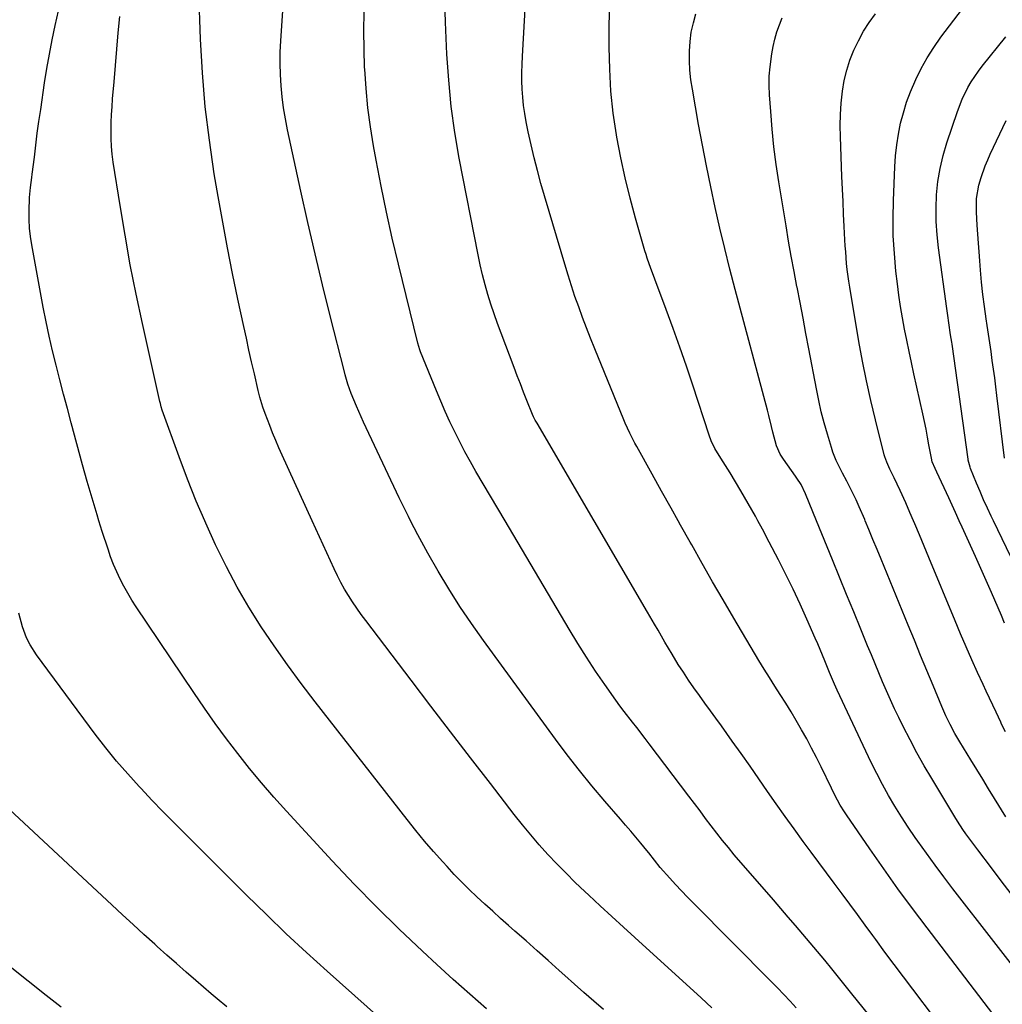
# Model space of a CAD drawing. Units: inches. Extents: x 1885670 to 1890291, y 464356 to 469682.
# Drawn here: x 1887589 to 1887918, y 466858 to 467188 of the extents above; entities that cross this region are included whole.
import ezdxf

# ---------------------------------------------------------------- set-up
doc = ezdxf.new("R2010")
doc.units = ezdxf.units.IN
doc.header["$MEASUREMENT"] = 0
doc.layers.add('7', color=7, linetype='Continuous')
doc.layers.add('8', color=7, linetype='Continuous')

msp = doc.modelspace()

# ---------------------------------------------------------------- linework, layer by layer
at = {"layer": '7', "color": 18}
for points in [[(1887849.16, 466856.87, 1884), (1887847.1, 466859.12, 1884), (1887845.02, 466861.34, 1884), (1887842.91, 466863.54, 1884), (1887840.78, 466865.71, 1884), (1887814.78, 466891.87, 1884), (1887812.74, 466893.95, 1884), (1887810.72, 466896.05, 1884), (1887808.73, 466898.18, 1884), (1887806.77, 466900.32, 1884), (1887803.57, 466903.89, 1884), (1887801.63, 466906.3, 1884), (1887799.73, 466908.76, 1884), (1887799.08, 466909.56, 1884), (1887797.06, 466912.04, 1884), (1887795.39, 466914.07, 1884), (1887793.71, 466916.1, 1884), (1887792, 466918.1, 1884), (1887790.28, 466920.09, 1884), (1887785.02, 466926.14, 1884), (1887780.73, 466931.21, 1884), (1887776.52, 466936.34, 1884), (1887772.45, 466941.58, 1884), (1887768.47, 466946.89, 1884), (1887744.38, 466979.91, 1884), (1887740.36, 466985.59, 1884), (1887736.47, 466991.34, 1884), (1887732.75, 466997.22, 1884), (1887729.14, 467003.16, 1884), (1887725.7, 467009.21, 1884), (1887722.38, 467015.32, 1884), (1887719.95, 467020.08, 1884), (1887719.21, 467021.51, 1884), (1887716.16, 467027.76, 1884), (1887704.17, 467053.14, 1884), (1887703.36, 467054.89, 1884), (1887701.8, 467058.42, 1884), (1887700.01, 467062.77, 1884), (1887698.94, 467065.82, 1884), (1887698.04, 467068.92, 1884), (1887697.77, 467069.97, 1884), (1887693.06, 467088.7, 1884), (1887690.49, 467099.12, 1884), (1887687.99, 467109.56, 1884), (1887685.58, 467120.02, 1884), (1887683.23, 467130.5, 1884), (1887678.73, 467151.06, 1884), (1887678, 467154.74, 1884), (1887677.38, 467158.43, 1884), (1887676.9, 467162.14, 1884), (1887676.54, 467165.87, 1884), (1887676.32, 467169.62, 1884), (1887676.22, 467173.36, 1884), (1887676.28, 467177.1, 1884), (1887676.44, 467180.85, 1884), (1887677.77, 467201.2, 1884)], [(1887820.89, 466856.87, 1882), (1887817.29, 466860.14, 1882), (1887795.13, 466880.37, 1882), (1887791.24, 466883.92, 1882), (1887787.36, 466887.48, 1882), (1887783.49, 466891.06, 1882), (1887779.63, 466894.64, 1882), (1887778.31, 466895.86, 1882), (1887775.15, 466898.88, 1882), (1887772.03, 466901.93, 1882), (1887768.98, 466905.06, 1882), (1887765.98, 466908.23, 1882), (1887763.05, 466911.48, 1882), (1887760.19, 466914.78, 1882), (1887757.42, 466918.15, 1882), (1887754.7, 466921.58, 1882), (1887746.7, 466931.97, 1882), (1887740.04, 466940.63, 1882), (1887733.38, 466949.3, 1882), (1887726.75, 466957.98, 1882), (1887720.12, 466966.68, 1882), (1887704.95, 466986.62, 1882), (1887703.44, 466988.66, 1882), (1887701.96, 466990.74, 1882), (1887700.54, 466992.85, 1882), (1887699.17, 466994.99, 1882), (1887697.86, 466997.17, 1882), (1887696.62, 466999.39, 1882), (1887695.46, 467001.65, 1882), (1887694.35, 467003.94, 1882), (1887686.98, 467020.08, 1882), (1887676.93, 467042.06, 1882), (1887675.83, 467044.52, 1882), (1887674.76, 467047, 1882), (1887673.73, 467049.5, 1882), (1887672.74, 467052.01, 1882), (1887671.22, 467055.98, 1882), (1887670.47, 467058.15, 1882), (1887669.48, 467061.45, 1882), (1887668.93, 467063.67, 1882), (1887667.61, 467069.35, 1882), (1887666.7, 467073.3, 1882), (1887665.8, 467077.26, 1882), (1887664.92, 467081.23, 1882), (1887664.05, 467085.2, 1882), (1887662.07, 467094.35, 1882), (1887660.29, 467102.91, 1882), (1887658.58, 467111.48, 1882), (1887656.99, 467120.08, 1882), (1887655.48, 467128.69, 1882), (1887654.19, 467136.33, 1882), (1887652.53, 467147.57, 1882), (1887651.16, 467158.84, 1882), (1887650.24, 467170.16, 1882), (1887649.61, 467181.51, 1882), (1887649.05, 467197.62, 1882)], [(1887929.13, 466861.39, 1892), (1887901.64, 466896.77, 1892), (1887898.64, 466900.7, 1892), (1887895.68, 466904.65, 1892), (1887892.77, 466908.65, 1892), (1887889.91, 466912.68, 1892), (1887889.02, 466913.95, 1892), (1887886.68, 466917.4, 1892), (1887884.41, 466920.89, 1892), (1887882.23, 466924.44, 1892), (1887880.11, 466928.03, 1892), (1887878.1, 466931.67, 1892), (1887876.14, 466935.35, 1892), (1887874.27, 466939.07, 1892), (1887872.46, 466942.83, 1892), (1887862.91, 466963.31, 1892), (1887862.02, 466965.28, 1892), (1887860.32, 466969.25, 1892), (1887858.75, 466973.08, 1892), (1887857.96, 466974.99, 1892), (1887856.35, 466978.8, 1892), (1887855.52, 466980.69, 1892), (1887852.73, 466987.04, 1892), (1887850.45, 466992.09, 1892), (1887848.11, 466997.11, 1892), (1887845.68, 467002.08, 1892), (1887843.18, 467007.02, 1892), (1887840.13, 467012.93, 1892), (1887837.83, 467017.29, 1892), (1887836.31, 467020.08, 1892), (1887835.48, 467021.61, 1892), (1887833.05, 467025.9, 1892), (1887830.57, 467030.15, 1892), (1887827.02, 467036.14, 1892), (1887826.27, 467037.37, 1892), (1887823.94, 467041.04, 1892), (1887821.92, 467044.32, 1892), (1887820.68, 467046.9, 1892), (1887820.02, 467048.7, 1892), (1887814.53, 467065.5, 1892), (1887812.4, 467071.87, 1892), (1887810.21, 467078.21, 1892), (1887807.94, 467084.53, 1892), (1887805.61, 467090.83, 1892), (1887801.74, 467101.05, 1892), (1887801.3, 467102.23, 1892), (1887800.44, 467104.57, 1892), (1887799.21, 467108.12, 1892), (1887798.84, 467109.31, 1892), (1887798.49, 467110.51, 1892), (1887795.33, 467121.49, 1892), (1887793.52, 467128.2, 1892), (1887791.85, 467134.95, 1892), (1887790.4, 467141.75, 1892), (1887789.1, 467148.58, 1892), (1887788.95, 467149.42, 1892), (1887787.88, 467156.71, 1892), (1887787.07, 467164.03, 1892), (1887786.66, 467171.38, 1892), (1887786.51, 467178.75, 1892), (1887786.63, 467197.08, 1892)], [(1887745.35, 466856.49, 1878), (1887739.75, 466861.41, 1878), (1887734.21, 466866.39, 1878), (1887728.71, 466871.42, 1878), (1887723.93, 466875.83, 1878), (1887716.16, 466883.2, 1878), (1887708.51, 466890.68, 1878), (1887701.05, 466898.34, 1878), (1887693.7, 466906.13, 1878), (1887678.37, 466922.76, 1878), (1887674.16, 466927.46, 1878), (1887670.02, 466932.22, 1878), (1887666, 466937.08, 1878), (1887662.07, 466942.02, 1878), (1887658.25, 466947.04, 1878), (1887654.5, 466952.12, 1878), (1887650.86, 466957.27, 1878), (1887647.29, 466962.48, 1878), (1887628.03, 466991.23, 1878), (1887626.58, 466993.5, 1878), (1887625.18, 466995.8, 1878), (1887623.88, 466998.16, 1878), (1887622.63, 467000.55, 1878), (1887621.49, 467002.99, 1878), (1887620.42, 467005.46, 1878), (1887619.46, 467007.98, 1878), (1887618.58, 467010.53, 1878), (1887616.66, 467016.49, 1878), (1887615.53, 467020.08, 1878), (1887614.91, 467022.06, 1878), (1887613.21, 467027.64, 1878), (1887611.6, 467033.24, 1878), (1887610.03, 467038.86, 1878), (1887606.25, 467052.85, 1878), (1887604.96, 467057.68, 1878), (1887603.68, 467062.51, 1878), (1887602.42, 467067.34, 1878), (1887601.18, 467072.18, 1878), (1887600, 467077.03, 1878), (1887598.88, 467081.9, 1878), (1887597.85, 467086.79, 1878), (1887596.89, 467091.69, 1878), (1887593, 467112.56, 1878), (1887592.58, 467115.36, 1878), (1887592.27, 467118.17, 1878), (1887592.14, 467120.99, 1878), (1887592.13, 467123.82, 1878), (1887592.28, 467128.36, 1878), (1887592.62, 467131.75, 1878), (1887593.07, 467135.13, 1878), (1887593.21, 467136.26, 1878), (1887593.89, 467141.97, 1878), (1887594.37, 467145.95, 1878), (1887594.89, 467149.93, 1878), (1887595.44, 467153.91, 1878), (1887596.01, 467157.88, 1878), (1887597.33, 467166.78, 1878), (1887598.1, 467171.6, 1878), (1887598.94, 467176.42, 1878), (1887599.89, 467181.21, 1878), (1887600.91, 467185.99, 1878), (1887602.03, 467190.96, 1878)], [(1887873.52, 466854.5, 1886), (1887867.76, 466861.56, 1886), (1887861.09, 466869.89, 1886), (1887858.71, 466872.83, 1886), (1887856.31, 466875.76, 1886), (1887853.87, 466878.66, 1886), (1887851.41, 466881.54, 1886), (1887848.94, 466884.4, 1886), (1887846.46, 466887.27, 1886), (1887843.99, 466890.13, 1886), (1887841.52, 466893, 1886), (1887828.42, 466908.17, 1886), (1887826.42, 466910.54, 1886), (1887824.45, 466912.94, 1886), (1887822.54, 466915.38, 1886), (1887820.66, 466917.84, 1886), (1887818.8, 466920.33, 1886), (1887816.94, 466922.81, 1886), (1887815.07, 466925.29, 1886), (1887813.21, 466927.76, 1886), (1887799.94, 466945.3, 1886), (1887798.55, 466947.13, 1886), (1887795.72, 466950.76, 1886), (1887794.29, 466952.56, 1886), (1887791.47, 466956.19, 1886), (1887790.1, 466958.05, 1886), (1887788.76, 466959.92, 1886), (1887785.07, 466965.17, 1886), (1887781.96, 466969.72, 1886), (1887778.92, 466974.31, 1886), (1887775.99, 466978.98, 1886), (1887773.13, 466983.69, 1886), (1887751.63, 467020.08, 1886), (1887741.86, 467036.6, 1886), (1887739.99, 467039.86, 1886), (1887738.16, 467043.15, 1886), (1887736.42, 467046.48, 1886), (1887734.73, 467049.84, 1886), (1887733.11, 467053.23, 1886), (1887731.54, 467056.65, 1886), (1887730.04, 467060.1, 1886), (1887728.6, 467063.57, 1886), (1887723.28, 467076.67, 1886), (1887723, 467077.39, 1886), (1887722.33, 467079.63, 1886), (1887715.85, 467106.09, 1886), (1887713.8, 467114.76, 1886), (1887711.86, 467123.45, 1886), (1887710.08, 467132.18, 1886), (1887708.39, 467140.92, 1886), (1887707.51, 467145.72, 1886), (1887706.48, 467152.1, 1886), (1887705.62, 467158.5, 1886), (1887705.02, 467164.93, 1886), (1887704.59, 467171.38, 1886), (1887704.56, 467171.92, 1886), (1887704.37, 467178.11, 1886), (1887704.3, 467184.3, 1886), (1887704.4, 467190.49, 1886)], [(1887895.53, 466853.54, 1888), (1887888.24, 466863.08, 1888), (1887885.11, 466867.22, 1888), (1887881.99, 466871.37, 1888), (1887878.89, 466875.53, 1888), (1887875.81, 466879.71, 1888), (1887874.81, 466881.07, 1888), (1887872.24, 466884.58, 1888), (1887869.67, 466888.08, 1888), (1887867.09, 466891.58, 1888), (1887864.51, 466895.08, 1888), (1887861.92, 466898.58, 1888), (1887859.34, 466902.07, 1888), (1887856.75, 466905.57, 1888), (1887854.16, 466909.06, 1888), (1887851.51, 466912.64, 1888), (1887848.47, 466916.79, 1888), (1887845.46, 466920.96, 1888), (1887842.49, 466925.17, 1888), (1887839.56, 466929.39, 1888), (1887836.63, 466933.63, 1888), (1887833.69, 466937.85, 1888), (1887830.72, 466942.05, 1888), (1887827.73, 466946.24, 1888), (1887824.1, 466951.31, 1888), (1887822.26, 466953.87, 1888), (1887820.41, 466956.42, 1888), (1887818.56, 466958.97, 1888), (1887816.7, 466961.51, 1888), (1887814.87, 466964.07, 1888), (1887813.07, 466966.66, 1888), (1887811.34, 466969.28, 1888), (1887809.65, 466971.94, 1888), (1887807.56, 466975.32, 1888), (1887805.17, 466979.33, 1888), (1887802.85, 466983.37, 1888), (1887801.69, 466985.4, 1888), (1887799.34, 466989.43, 1888), (1887781.42, 467020.08, 1888), (1887762.33, 467052.73, 1888), (1887762.12, 467053.09, 1888), (1887761.73, 467053.82, 1888), (1887761.18, 467054.95, 1888), (1887760.85, 467055.72, 1888), (1887758.94, 467060.42, 1888), (1887757.84, 467063.17, 1888), (1887756.75, 467065.92, 1888), (1887755.68, 467068.67, 1888), (1887754.62, 467071.43, 1888), (1887750.26, 467082.92, 1888), (1887749.07, 467086.14, 1888), (1887747.94, 467089.37, 1888), (1887746.86, 467092.62, 1888), (1887745.84, 467095.89, 1888), (1887744.89, 467099.18, 1888), (1887744.02, 467102.49, 1888), (1887743.25, 467105.83, 1888), (1887742.54, 467109.18, 1888), (1887736.28, 467141.57, 1888), (1887734.79, 467150.24, 1888), (1887733.57, 467158.93, 1888), (1887732.73, 467167.67, 1888), (1887732.14, 467176.44, 1888), (1887731.67, 467187.12, 1888), (1887731.57, 467190.58, 1888)], [(1887921.19, 466895.06, 1894), (1887917.87, 466899.4, 1894), (1887914.55, 466903.75, 1894), (1887909.97, 466909.76, 1894), (1887907.95, 466912.46, 1894), (1887905.98, 466915.2, 1894), (1887905.02, 466916.59, 1894), (1887903.18, 466919.41, 1894), (1887902.3, 466920.84, 1894), (1887894.55, 466933.67, 1894), (1887892.04, 466937.95, 1894), (1887889.61, 466942.27, 1894), (1887887.29, 466946.66, 1894), (1887885.04, 466951.08, 1894), (1887883.55, 466954.1, 1894), (1887882.13, 466957.06, 1894), (1887880.74, 466960.03, 1894), (1887879.41, 466963.03, 1894), (1887878.11, 466966.04, 1894), (1887876.84, 466969.07, 1894), (1887875.58, 466972.1, 1894), (1887874.33, 466975.13, 1894), (1887873.08, 466978.17, 1894), (1887870.8, 466983.73, 1894), (1887868.42, 466989.55, 1894), (1887866.04, 466995.37, 1894), (1887863.67, 467001.19, 1894), (1887861.29, 467007.01, 1894), (1887855.97, 467020.08, 1894), (1887852.29, 467029.1, 1894), (1887850.79, 467032.18, 1894), (1887849.41, 467034.37, 1894), (1887848.92, 467035.07, 1894), (1887844.91, 467040.69, 1894), (1887843.81, 467042.41, 1894), (1887842.54, 467045.2, 1894), (1887841.29, 467049.81, 1894), (1887840.87, 467051.65, 1894), (1887839.97, 467055.31, 1894), (1887839.5, 467057.13, 1894), (1887828.75, 467097.53, 1894), (1887826.97, 467104.39, 1894), (1887825.24, 467111.27, 1894), (1887823.6, 467118.17, 1894), (1887822.01, 467125.09, 1894), (1887820.52, 467132.02, 1894), (1887819.08, 467138.97, 1894), (1887817.73, 467145.93, 1894), (1887816.45, 467152.91, 1894), (1887814.36, 467164.68, 1894), (1887813.89, 467167.86, 1894), (1887813.55, 467171.04, 1894), (1887813.4, 467174.24, 1894), (1887813.38, 467177.45, 1894), (1887813.6, 467180.65, 1894), (1887814, 467183.81, 1894), (1887814.69, 467186.92, 1894), (1887815.55, 467190, 1894)], [(1887919.44, 466920.83, 1896), (1887915.64, 466926.95, 1896), (1887913.63, 466930.2, 1896), (1887911.63, 466933.45, 1896), (1887909.63, 466936.71, 1896), (1887907.64, 466939.97, 1896), (1887904.02, 466945.94, 1896), (1887902.35, 466948.81, 1896), (1887900.79, 466951.75, 1896), (1887899.34, 466954.74, 1896), (1887898.66, 466956.26, 1896), (1887898, 466957.79, 1896), (1887895.05, 466964.83, 1896), (1887892.94, 466969.88, 1896), (1887890.83, 466974.95, 1896), (1887888.74, 466980.01, 1896), (1887886.65, 466985.08, 1896), (1887877.61, 467007.16, 1896), (1887876.24, 467010.48, 1896), (1887874.87, 467013.8, 1896), (1887873.49, 467017.12, 1896), (1887872.27, 467020.08, 1896), (1887872.11, 467020.44, 1896), (1887870.29, 467024.73, 1896), (1887869.26, 467027.03, 1896), (1887868.16, 467029.31, 1896), (1887867.03, 467031.57, 1896), (1887866.14, 467033.3, 1896), (1887864.71, 467036.07, 1896), (1887862.59, 467040.23, 1896), (1887861.43, 467043.11, 1896), (1887860.94, 467044.59, 1896), (1887859.6, 467049.08, 1896), (1887858.54, 467052.84, 1896), (1887857.56, 467056.62, 1896), (1887856.7, 467060.42, 1896), (1887855.92, 467064.24, 1896), (1887853.41, 467077.65, 1896), (1887852.43, 467082.83, 1896), (1887851.45, 467088, 1896), (1887850.45, 467093.18, 1896), (1887849.45, 467098.35, 1896), (1887849.41, 467098.56, 1896), (1887848.44, 467103.63, 1896), (1887847.51, 467108.71, 1896), (1887846.62, 467113.79, 1896), (1887845.76, 467118.88, 1896), (1887843.35, 467133.62, 1896), (1887842.47, 467139.5, 1896), (1887841.71, 467145.39, 1896), (1887841.11, 467151.3, 1896), (1887840.62, 467157.23, 1896), (1887840.23, 467162.8, 1896), (1887840.12, 467165.94, 1896), (1887840.15, 467169.08, 1896), (1887840.4, 467172.2, 1896), (1887840.97, 467176.53, 1896), (1887841.43, 467179.02, 1896), (1887842, 467181.48, 1896), (1887842.72, 467183.9, 1896), (1887843.54, 467186.3, 1896), (1887844.49, 467188.65, 1896)], [(1887919.23, 466949.32, 1898), (1887917.99, 466951.94, 1898), (1887917.68, 466952.6, 1898), (1887916.1, 466955.93, 1898), (1887915, 466958.25, 1898), (1887913.91, 466960.58, 1898), (1887912.83, 466962.91, 1898), (1887911.75, 466965.24, 1898), (1887909.95, 466969.17, 1898), (1887908, 466973.48, 1898), (1887906.09, 466977.81, 1898), (1887904.22, 466982.15, 1898), (1887902.39, 466986.51, 1898), (1887893.58, 467007.8, 1898), (1887892.02, 467011.56, 1898), (1887890.45, 467015.32, 1898), (1887888.86, 467019.06, 1898), (1887888.43, 467020.08, 1898), (1887887.27, 467022.81, 1898), (1887885.87, 467026.06, 1898), (1887884.01, 467030.26, 1898), (1887883.03, 467032.34, 1898), (1887882.03, 467034.42, 1898), (1887880.56, 467037.4, 1898), (1887879.49, 467039.71, 1898), (1887878.84, 467041.51, 1898), (1887878.67, 467042.12, 1898), (1887875.7, 467053.88, 1898), (1887874.14, 467060.4, 1898), (1887872.69, 467066.94, 1898), (1887871.39, 467073.51, 1898), (1887870.19, 467080.1, 1898), (1887867.08, 467098.4, 1898), (1887866.77, 467100.36, 1898), (1887866.26, 467104.3, 1898), (1887866.06, 467106.28, 1898), (1887865.73, 467110.24, 1898), (1887865.6, 467112.22, 1898), (1887865.49, 467114.2, 1898), (1887865.26, 467118.63, 1898), (1887865.04, 467122.83, 1898), (1887864.84, 467127.03, 1898), (1887864.66, 467131.23, 1898), (1887864.49, 467135.43, 1898), (1887863.98, 467148.76, 1898), (1887863.93, 467152.52, 1898), (1887864, 467156.26, 1898), (1887864.25, 467160, 1898), (1887864.68, 467164.08, 1898), (1887865.27, 467167.59, 1898), (1887866.07, 467171.05, 1898), (1887867.16, 467174.43, 1898), (1887868.45, 467177.75, 1898), (1887870, 467180.96, 1898), (1887871.7, 467184.09, 1898), (1887873.61, 467187.09, 1898), (1887875.67, 467190, 1898)], [(1887929.86, 466989.61, 1902), (1887915.22, 467020.08, 1902), (1887914.5, 467021.57, 1902), (1887913.21, 467024.33, 1902), (1887911.95, 467027.11, 1902), (1887910.74, 467029.9, 1902), (1887909.56, 467032.72, 1902), (1887907.57, 467037.61, 1902), (1887907.42, 467037.99, 1902), (1887906.82, 467040.35, 1902), (1887906.76, 467040.75, 1902), (1887901.37, 467079.26, 1902), (1887901.28, 467079.88, 1902), (1887900.9, 467082.39, 1902), (1887900.28, 467086.41, 1902), (1887899.93, 467088.83, 1902), (1887899.71, 467090.45, 1902), (1887899.6, 467091.25, 1902), (1887896.82, 467111.49, 1902), (1887896.34, 467115.94, 1902), (1887896.05, 467120.39, 1902), (1887896.03, 467124.85, 1902), (1887896.18, 467129.32, 1902), (1887896.64, 467133.75, 1902), (1887897.34, 467138.15, 1902), (1887898.37, 467142.47, 1902), (1887899.63, 467146.75, 1902), (1887903.18, 467157.25, 1902), (1887904.75, 467161.31, 1902), (1887906.67, 467165.23, 1902), (1887907.76, 467167.12, 1902), (1887910.18, 467170.74, 1902), (1887911.5, 467172.47, 1902), (1887919.37, 467182.25, 1902)], [(1887918.97, 467041.06, 1904), (1887916.42, 467062.06, 1904), (1887916.05, 467065, 1904), (1887915.67, 467067.94, 1904), (1887915.27, 467070.88, 1904), (1887914.86, 467073.82, 1904), (1887914.44, 467076.76, 1904), (1887914.01, 467079.69, 1904), (1887913.57, 467082.62, 1904), (1887913.13, 467085.55, 1904), (1887912.78, 467087.79, 1904), (1887912.21, 467091.85, 1904), (1887911.69, 467095.91, 1904), (1887911.26, 467099.99, 1904), (1887910.9, 467104.07, 1904), (1887910.65, 467107.19, 1904), (1887910.42, 467110.17, 1904), (1887910.19, 467113.14, 1904), (1887909.98, 467116.12, 1904), (1887909.78, 467119.09, 1904), (1887909.51, 467123.52, 1904), (1887909.58, 467128.08, 1904), (1887910.31, 467132.56, 1904), (1887911.08, 467135.12, 1904), (1887912.51, 467139.06, 1904), (1887913.32, 467141, 1904), (1887914.18, 467142.92, 1904), (1887919.51, 467154.26, 1904)], [(1887728.12, 466837.01, 1876), (1887691.98, 466869.16, 1876), (1887685.11, 466875.38, 1876), (1887678.31, 466881.68, 1876), (1887671.62, 466888.09, 1876), (1887665, 466894.59, 1876), (1887659.36, 466900.22, 1876), (1887655.62, 466903.95, 1876), (1887651.88, 466907.69, 1876), (1887648.14, 466911.42, 1876), (1887644.4, 466915.16, 1876), (1887640.67, 466918.91, 1876), (1887636.97, 466922.68, 1876), (1887633.3, 466926.49, 1876), (1887629.66, 466930.32, 1876), (1887629.03, 466930.98, 1876), (1887625.17, 466935.22, 1876), (1887621.41, 466939.55, 1876), (1887617.8, 466944.01, 1876), (1887614.3, 466948.56, 1876), (1887594.62, 466975.09, 1876), (1887592.45, 466978.44, 1876), (1887591.24, 466980.81, 1876), (1887589.91, 466984.57, 1876), (1887588.74, 466989.11, 1876)], [(1887658.41, 466857.16, 1874), (1887655.12, 466859.85, 1874), (1887653.82, 466860.95, 1874), (1887653.17, 466861.5, 1874), (1887647.95, 466866.01, 1874), (1887644.71, 466868.83, 1874), (1887641.47, 466871.67, 1874), (1887638.26, 466874.53, 1874), (1887635.07, 466877.4, 1874), (1887634.22, 466878.16, 1874), (1887630.62, 466881.44, 1874), (1887627.02, 466884.73, 1874), (1887623.44, 466888.03, 1874), (1887619.87, 466891.34, 1874), (1887578.91, 466929.46, 1874)], [(1887602.93, 466857.02, 1872), (1887597.9, 466860.97, 1872), (1887556.68, 466893.75, 1872)]]:
    msp.add_polyline3d(points, dxfattribs=at)
at = {"layer": '8', "color": 18}
for points in [[(1887916.83, 466852.53, 1890), (1887893.01, 466883.62, 1890), (1887888.09, 466890.16, 1890), (1887883.24, 466896.74, 1890), (1887878.49, 466903.4, 1890), (1887873.8, 466910.11, 1890), (1887866.01, 466921.47, 1890), (1887865.29, 466922.54, 1890), (1887863.94, 466924.74, 1890), (1887862.08, 466928.13, 1890), (1887860.93, 466930.44, 1890), (1887857.47, 466937.65, 1890), (1887855.92, 466940.79, 1890), (1887854.33, 466943.9, 1890), (1887852.68, 466946.99, 1890), (1887850.98, 466950.05, 1890), (1887849.17, 466953.18, 1890), (1887847.44, 466956.09, 1890), (1887845.65, 466958.95, 1890), (1887843.82, 466961.8, 1890), (1887841.98, 466964.64, 1890), (1887840.17, 466967.49, 1890), (1887838.4, 466970.37, 1890), (1887836.65, 466973.27, 1890), (1887828.26, 466987.42, 1890), (1887824.67, 466993.52, 1890), (1887821.11, 466999.64, 1890), (1887817.6, 467005.79, 1890), (1887814.13, 467011.96, 1890), (1887813.6, 467012.91, 1890), (1887810.41, 467018.61, 1890), (1887809.59, 467020.08, 1890), (1887807.23, 467024.32, 1890), (1887804.04, 467030.02, 1890), (1887800.86, 467035.73, 1890), (1887795.71, 467044.96, 1890), (1887795.11, 467046.06, 1890), (1887793.41, 467049.39, 1890), (1887791.87, 467052.79, 1890), (1887791.38, 467053.94, 1890), (1887781.66, 467077.72, 1890), (1887780.26, 467081.21, 1890), (1887778.89, 467084.7, 1890), (1887777.56, 467088.21, 1890), (1887776.27, 467091.74, 1890), (1887775.03, 467095.28, 1890), (1887773.83, 467098.84, 1890), (1887772.7, 467102.41, 1890), (1887771.61, 467106.01, 1890), (1887763.64, 467133.13, 1890), (1887762.44, 467137.43, 1890), (1887761.31, 467141.75, 1890), (1887760.3, 467146.1, 1890), (1887759.35, 467150.46, 1890), (1887758.67, 467153.8, 1890), (1887758.19, 467156.51, 1890), (1887757.79, 467159.24, 1890), (1887757.53, 467161.98, 1890), (1887757.35, 467164.74, 1890), (1887757.27, 467167.5, 1890), (1887757.25, 467170.26, 1890), (1887757.32, 467173.02, 1890), (1887757.44, 467175.78, 1890), (1887759.27, 467207.45, 1890)], [(1887918.98, 466985.75, 1900), (1887917.89, 466988.33, 1900), (1887916.79, 466990.9, 1900), (1887915.68, 466993.47, 1900), (1887914.55, 466996.03, 1900), (1887909.21, 467008.09, 1900), (1887907.01, 467013.02, 1900), (1887904.78, 467017.94, 1900), (1887903.8, 467020.08, 1900), (1887902.53, 467022.85, 1900), (1887900.25, 467027.75, 1900), (1887896.22, 467036.35, 1900), (1887895.68, 467037.54, 1900), (1887894.71, 467039.86, 1900), (1887894.57, 467040.37, 1900), (1887894.55, 467040.45, 1900), (1887893.64, 467045.51, 1900), (1887893.16, 467048.12, 1900), (1887892.65, 467050.73, 1900), (1887892.11, 467053.33, 1900), (1887891.55, 467055.93, 1900), (1887888.58, 467069.33, 1900), (1887887.77, 467073.07, 1900), (1887886.97, 467076.81, 1900), (1887886.21, 467080.56, 1900), (1887885.46, 467084.32, 1900), (1887884.77, 467088.08, 1900), (1887884.14, 467091.85, 1900), (1887883.59, 467095.64, 1900), (1887883.09, 467099.43, 1900), (1887882.59, 467103.66, 1900), (1887882.04, 467109.58, 1900), (1887881.67, 467115.51, 1900), (1887881.59, 467121.44, 1900), (1887881.71, 467127.39, 1900), (1887882.2, 467138.7, 1900), (1887882.46, 467142.37, 1900), (1887882.85, 467146.02, 1900), (1887883.43, 467149.65, 1900), (1887884.15, 467153.26, 1900), (1887885.07, 467156.82, 1900), (1887886.13, 467160.32, 1900), (1887887.42, 467163.76, 1900), (1887889.22, 467167.97, 1900), (1887891.05, 467171.66, 1900), (1887893.04, 467175.26, 1900), (1887895.26, 467178.72, 1900), (1887897.63, 467182.09, 1900), (1887906.29, 467193.58, 1900)], [(1887784.61, 466856.3, 1880), (1887781.32, 466859.1, 1880), (1887778.05, 466861.94, 1880), (1887774.82, 466864.8, 1880), (1887771.6, 466867.69, 1880), (1887769.78, 466869.34, 1880), (1887766.08, 466872.68, 1880), (1887762.37, 466876, 1880), (1887758.65, 466879.3, 1880), (1887754.92, 466882.59, 1880), (1887752.8, 466884.45, 1880), (1887750.12, 466886.81, 1880), (1887747.46, 466889.2, 1880), (1887744.82, 466891.6, 1880), (1887742.19, 466894.02, 1880), (1887739.61, 466896.48, 1880), (1887737.07, 466898.99, 1880), (1887734.59, 466901.56, 1880), (1887732.17, 466904.18, 1880), (1887730.74, 466905.76, 1880), (1887727.67, 466909.23, 1880), (1887724.65, 466912.74, 1880), (1887721.71, 466916.32, 1880), (1887718.81, 466919.94, 1880), (1887687.96, 466959.35, 1880), (1887683.25, 466965.52, 1880), (1887678.66, 466971.76, 1880), (1887674.22, 466978.12, 1880), (1887669.9, 466984.56, 1880), (1887665.79, 466991.13, 1880), (1887661.87, 466997.81, 1880), (1887658.24, 467004.65, 1880), (1887654.8, 467011.59, 1880), (1887654.61, 467012, 1880), (1887651.31, 467019.27, 1880), (1887650.96, 467020.08, 1880), (1887648.16, 467026.59, 1880), (1887645.22, 467034, 1880), (1887642.41, 467041.48, 1880), (1887636.77, 467057.17, 1880), (1887636.41, 467058.25, 1880), (1887636.11, 467059.35, 1880), (1887636.02, 467059.72, 1880), (1887635.93, 467060.09, 1880), (1887630.11, 467086.22, 1880), (1887628.02, 467096.04, 1880), (1887626.05, 467105.88, 1880), (1887624.28, 467115.76, 1880), (1887622.63, 467125.67, 1880), (1887620.35, 467140.25, 1880), (1887620.01, 467142.89, 1880), (1887619.75, 467145.53, 1880), (1887619.63, 467148.19, 1880), (1887619.6, 467150.85, 1880), (1887619.66, 467153.51, 1880), (1887619.77, 467156.17, 1880), (1887619.92, 467158.83, 1880), (1887620.11, 467161.49, 1880), (1887620.58, 467167.14, 1880), (1887621.04, 467172.63, 1880), (1887621.51, 467178.11, 1880), (1887621.99, 467183.59, 1880), (1887622.48, 467189.07, 1880)]]:
    msp.add_polyline3d(points, dxfattribs=at)

doc.saveas('drawing.dxf')
